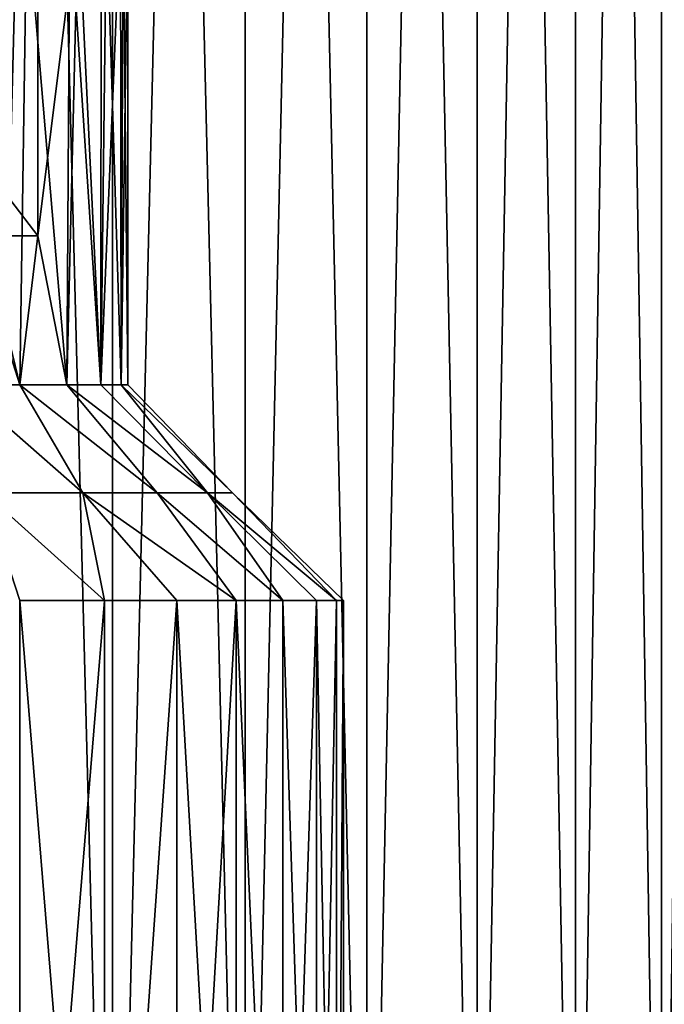
# Model space of a CAD drawing. Extents: x -135 to 35, y -70 to 35.
# Drawn here: x -93 to -91, y -43 to -40 of the extents above; entities that cross this region are included whole.
import ezdxf

# ---------------------------------------------------------------- set-up
doc = ezdxf.new("R2010")
doc.units = 0
doc.header["$MEASUREMENT"] = 0

msp = doc.modelspace()

# ---------------------------------------------------------------- linework, layer by layer
for points in [[(-92.294868, -29, 226.374237), (-92.710312, -29, 226.845474), (-92.710312, -45, 226.845474)], [(-92.294868, -29, 226.374237), (-92.710312, -45, 226.845474), (-92.294868, -45, 226.374237)], [(-92.710312, -29, 213.154526), (-92.294868, -29, 213.625763), (-92.294868, -45, 213.625763)], [(-92.710312, -29, 213.154526), (-92.294868, -45, 213.625763), (-92.710312, -45, 213.154526)], [(-91.909828, -29, 225.877853), (-92.294868, -45, 226.374237), (-91.909828, -45, 225.877853)], [(-91.909828, -29, 225.877853), (-92.294868, -29, 226.374237), (-92.294868, -45, 226.374237)], [(-92.294868, -29, 213.625763), (-91.909828, -29, 214.122147), (-91.909828, -45, 214.122147)], [(-92.294868, -29, 213.625763), (-91.909828, -45, 214.122147), (-92.294868, -45, 213.625763)], [(-91.556725, -29, 225.358261), (-91.909828, -45, 225.877853), (-91.556725, -45, 225.358261)], [(-91.556725, -29, 225.358261), (-91.909828, -29, 225.877853), (-91.909828, -45, 225.877853)], [(-91.909828, -29, 214.122147), (-91.556725, -29, 214.641739), (-91.556725, -45, 214.641739)], [(-91.909828, -29, 214.122147), (-91.556725, -45, 214.641739), (-91.909828, -45, 214.122147)], [(-91.236931, -29, 224.817535), (-91.556725, -45, 225.358261), (-91.236931, -45, 224.817535)], [(-91.236931, -29, 224.817535), (-91.556725, -29, 225.358261), (-91.556725, -45, 225.358261)], [(-91.556725, -29, 214.641739), (-91.236931, -29, 215.182465), (-91.236931, -45, 215.182465)], [(-91.556725, -29, 214.641739), (-91.236931, -45, 215.182465), (-91.556725, -45, 214.641739)], [(-90.951729, -29, 224.257797), (-91.236931, -45, 224.817535), (-90.951729, -45, 224.257797)], [(-90.951729, -29, 224.257797), (-91.236931, -29, 224.817535), (-91.236931, -45, 224.817535)], [(-91.236931, -29, 215.182465), (-90.951729, -29, 215.742203), (-90.951729, -45, 215.742203)], [(-91.236931, -29, 215.182465), (-90.951729, -45, 215.742203), (-91.236931, -45, 215.182465)], [(-90.702232, -29, 223.681244), (-90.951729, -45, 224.257797), (-90.702232, -45, 223.681244)], [(-90.702232, -29, 223.681244), (-90.951729, -29, 224.257797), (-90.951729, -45, 224.257797)], [(-90.951729, -29, 215.742203), (-90.702232, -29, 216.318756), (-90.702232, -45, 216.318756)], [(-90.951729, -29, 215.742203), (-90.702232, -45, 216.318756), (-90.951729, -45, 215.742203)], [(-90.489433, -29, 223.090164), (-90.702232, -45, 223.681244), (-90.489433, -45, 223.090164)], [(-90.489433, -29, 223.090164), (-90.702232, -29, 223.681244), (-90.702232, -45, 223.681244)], [(-90.702232, -29, 216.318756), (-90.489433, -29, 216.909836), (-90.489433, -45, 216.909836)], [(-90.702232, -29, 216.318756), (-90.489433, -45, 216.909836), (-90.702232, -45, 216.318756)], [(-93.229706, -39.703461, 221.996384), (-92.511444, -40.642403, 221.996002), (-93.25975, -40.642403, 221.996399)], [(-93.229706, -39.703461, 221.996384), (-92.511444, -39.703461, 221.996002), (-92.511444, -40.642403, 221.996002)], [(-92.543465, -39.703461, 217.887512), (-92.701813, -40.642403, 217.392517), (-92.563927, -41.075001, 217.816574)], [(-92.701813, -39.703461, 217.392517), (-92.701813, -40.642403, 217.392517), (-92.543465, -39.703461, 217.887512)], [(-92.543465, -39.703461, 217.887512), (-92.563927, -41.075001, 217.816574), (-92.427109, -41.075001, 218.352615)], [(-92.543465, -39.703461, 217.887512), (-92.427109, -41.075001, 218.352615), (-92.418655, -39.703461, 218.391983)], [(-92.394508, -39.703461, 221.489639), (-92.427109, -41.075001, 221.647385), (-92.511444, -40.642403, 221.996002)], [(-92.394508, -39.703461, 221.489639), (-92.511444, -40.642403, 221.996002), (-92.511444, -39.703461, 221.996002)], [(-92.394508, -39.703461, 221.489639), (-92.32888, -41.075001, 221.102936), (-92.427109, -41.075001, 221.647385)], [(-92.418655, -39.703461, 218.391983), (-92.427109, -41.075001, 218.352615), (-92.32888, -41.075001, 218.897064)], [(-92.418655, -39.703461, 218.391983), (-92.32888, -41.075001, 218.897064), (-92.327934, -39.703461, 218.903702)], [(-92.311775, -39.703461, 220.976578), (-92.32888, -41.075001, 221.102936), (-92.394508, -39.703461, 221.489639)], [(-92.311775, -39.703461, 220.976578), (-92.269745, -41.075001, 220.552872), (-92.32888, -41.075001, 221.102936)], [(-92.271706, -39.703461, 219.420349), (-92.32888, -41.075001, 218.897064), (-92.269745, -41.075001, 219.447128)], [(-92.327934, -39.703461, 218.903702), (-92.32888, -41.075001, 218.897064), (-92.271706, -39.703461, 219.420349)], [(-92.263611, -39.703461, 220.459122), (-92.269745, -41.075001, 220.552872), (-92.311775, -39.703461, 220.976578)], [(-92.271706, -39.703461, 219.420349), (-92.269745, -41.075001, 219.447128), (-92.250237, -39.703461, 219.93959)], [(-92.263611, -39.703461, 220.459122), (-92.25, -41.075001, 220), (-92.269745, -41.075001, 220.552872)], [(-92.250237, -39.703461, 219.93959), (-92.269745, -41.075001, 219.447128), (-92.25, -41.075001, 220)], [(-92.250237, -39.703461, 219.93959), (-92.25, -41.075001, 220), (-92.263611, -39.703461, 220.459122)], [(-93.25975, -40.642403, 221.996399), (-92.511444, -40.642403, 221.996002), (-92.669182, -40.642403, 222.514282)], [(-92.563927, -41.075001, 222.183426), (-92.73864, -41.075001, 222.708344), (-92.669182, -40.642403, 222.514282)], [(-92.701813, -40.642403, 217.392517), (-92.73864, -41.075001, 217.291656), (-92.563927, -41.075001, 217.816574)], [(-92.511444, -40.642403, 221.996002), (-92.563927, -41.075001, 222.183426), (-92.669182, -40.642403, 222.514282)], [(-92.427109, -41.075001, 221.647385), (-92.563927, -41.075001, 222.183426), (-92.511444, -40.642403, 221.996002)], [(-92.380928, -41.387501, 217.363022), (-92.73864, -41.075001, 217.291656), (-92.666092, -41.387501, 216.650711)], [(-92.380928, -41.387501, 217.363022), (-92.563927, -41.075001, 217.816574), (-92.73864, -41.075001, 217.291656)], [(-92.380928, -41.387501, 222.636978), (-92.73864, -41.075001, 222.708344), (-92.563927, -41.075001, 222.183426)], [(-92.666092, -41.387501, 223.349289), (-92.73864, -41.075001, 222.708344), (-92.380928, -41.387501, 222.636978)], [(-92.164772, -41.387501, 218.099197), (-92.563927, -41.075001, 217.816574), (-92.380928, -41.387501, 217.363022)], [(-92.164772, -41.387501, 218.099197), (-92.427109, -41.075001, 218.352615), (-92.563927, -41.075001, 217.816574)], [(-92.164772, -41.387501, 221.900803), (-92.563927, -41.075001, 222.183426), (-92.427109, -41.075001, 221.647385)], [(-92.380928, -41.387501, 222.636978), (-92.563927, -41.075001, 222.183426), (-92.164772, -41.387501, 221.900803)], [(-92.019562, -41.387501, 218.852585), (-92.427109, -41.075001, 218.352615), (-92.164772, -41.387501, 218.099197)], [(-92.019562, -41.387501, 218.852585), (-92.32888, -41.075001, 218.897064), (-92.427109, -41.075001, 218.352615)], [(-92.019562, -41.387501, 221.147415), (-92.427109, -41.075001, 221.647385), (-92.32888, -41.075001, 221.102936)], [(-92.164772, -41.387501, 221.900803), (-92.427109, -41.075001, 221.647385), (-92.019562, -41.387501, 221.147415)], [(-92.019562, -41.387501, 218.852585), (-92.269745, -41.075001, 219.447128), (-92.32888, -41.075001, 218.897064)], [(-92.019562, -41.387501, 221.147415), (-92.32888, -41.075001, 221.102936), (-92.269745, -41.075001, 220.552872)], [(-91.946632, -41.387501, 219.616364), (-92.25, -41.075001, 220), (-92.269745, -41.075001, 219.447128)], [(-91.946632, -41.387501, 219.616364), (-92.269745, -41.075001, 219.447128), (-92.019562, -41.387501, 218.852585)], [(-91.946632, -41.387501, 220.383636), (-92.269745, -41.075001, 220.552872), (-92.25, -41.075001, 220)], [(-92.019562, -41.387501, 221.147415), (-92.269745, -41.075001, 220.552872), (-91.946632, -41.387501, 220.383636)], [(-91.946632, -41.387501, 220.383636), (-92.25, -41.075001, 220), (-91.946632, -41.387501, 219.616364)], [(-92.666092, -41.387501, 216.650711), (-92.563965, -41.700001, 216.146957), (-92.318352, -41.700001, 216.663391)], [(-92.380928, -41.387501, 217.363022), (-92.666092, -41.387501, 216.650711), (-92.318352, -41.700001, 216.663391)], [(-92.666092, -41.387501, 223.349289), (-92.318352, -41.700001, 223.336609), (-92.563965, -41.700001, 223.853043)], [(-92.666092, -41.387501, 223.349289), (-92.380928, -41.387501, 222.636978), (-92.318352, -41.700001, 223.336609)], [(-92.380928, -41.387501, 217.363022), (-92.108566, -41.700001, 217.195389), (-91.93557, -41.700001, 217.740448)], [(-92.380928, -41.387501, 217.363022), (-92.318352, -41.700001, 216.663391), (-92.108566, -41.700001, 217.195389)], [(-92.164772, -41.387501, 218.099197), (-92.380928, -41.387501, 217.363022), (-91.93557, -41.700001, 217.740448)], [(-92.380928, -41.387501, 222.636978), (-92.108566, -41.700001, 222.804611), (-92.318352, -41.700001, 223.336609)], [(-92.380928, -41.387501, 222.636978), (-91.93557, -41.700001, 222.259552), (-92.108566, -41.700001, 222.804611)], [(-92.380928, -41.387501, 222.636978), (-92.164772, -41.387501, 221.900803), (-91.93557, -41.700001, 222.259552)], [(-92.164772, -41.387501, 218.099197), (-91.93557, -41.700001, 217.740448), (-91.800171, -41.700001, 218.296051)], [(-92.019562, -41.387501, 218.852585), (-92.164772, -41.387501, 218.099197), (-91.800171, -41.700001, 218.296051)], [(-92.164772, -41.387501, 221.900803), (-91.800171, -41.700001, 221.703949), (-91.93557, -41.700001, 222.259552)], [(-92.164772, -41.387501, 221.900803), (-92.019562, -41.387501, 221.147415), (-91.800171, -41.700001, 221.703949)], [(-92.019562, -41.387501, 218.852585), (-91.703003, -41.700001, 218.859604), (-91.644524, -41.700001, 219.428467)], [(-92.019562, -41.387501, 218.852585), (-91.800171, -41.700001, 218.296051), (-91.703003, -41.700001, 218.859604)], [(-91.946632, -41.387501, 219.616364), (-92.019562, -41.387501, 218.852585), (-91.644524, -41.700001, 219.428467)], [(-92.019562, -41.387501, 221.147415), (-91.946632, -41.387501, 220.383636), (-91.644524, -41.700001, 220.571533)], [(-92.019562, -41.387501, 221.147415), (-91.703003, -41.700001, 221.140396), (-91.800171, -41.700001, 221.703949)], [(-92.019562, -41.387501, 221.147415), (-91.644524, -41.700001, 220.571533), (-91.703003, -41.700001, 221.140396)], [(-91.946632, -41.387501, 219.616364), (-91.644524, -41.700001, 219.428467), (-91.625, -41.700001, 220)], [(-91.946632, -41.387501, 220.383636), (-91.625, -41.700001, 220), (-91.644524, -41.700001, 220.571533)], [(-91.946632, -41.387501, 220.383636), (-91.946632, -41.387501, 219.616364), (-91.625, -41.700001, 220)], [(-92.318352, -41.700001, 223.336609), (-92.318352, -44.700001, 223.336609), (-92.563965, -44.700001, 223.853043)], [(-92.318352, -41.700001, 223.336609), (-92.563965, -44.700001, 223.853043), (-92.563965, -41.700001, 223.853043)], [(-92.563965, -41.700001, 216.146957), (-92.563965, -44.700001, 216.146957), (-92.318352, -44.700001, 216.663391)], [(-92.563965, -41.700001, 216.146957), (-92.318352, -44.700001, 216.663391), (-92.318352, -41.700001, 216.663391)], [(-92.108566, -41.700001, 222.804611), (-92.108566, -44.700001, 222.804611), (-92.318352, -44.700001, 223.336609)], [(-92.108566, -41.700001, 222.804611), (-92.318352, -44.700001, 223.336609), (-92.318352, -41.700001, 223.336609)], [(-92.108566, -41.700001, 217.195389), (-92.318352, -44.700001, 216.663391), (-92.108566, -44.700001, 217.195389)], [(-92.318352, -41.700001, 216.663391), (-92.318352, -44.700001, 216.663391), (-92.108566, -41.700001, 217.195389)], [(-91.93557, -41.700001, 222.259552), (-91.93557, -44.700001, 222.259552), (-92.108566, -44.700001, 222.804611)], [(-91.93557, -41.700001, 222.259552), (-92.108566, -44.700001, 222.804611), (-92.108566, -41.700001, 222.804611)], [(-92.108566, -41.700001, 217.195389), (-91.93557, -44.700001, 217.740448), (-91.93557, -41.700001, 217.740448)], [(-92.108566, -41.700001, 217.195389), (-92.108566, -44.700001, 217.195389), (-91.93557, -44.700001, 217.740448)], [(-91.93557, -41.700001, 222.259552), (-91.800171, -44.700001, 221.703949), (-91.93557, -44.700001, 222.259552)], [(-91.800171, -41.700001, 221.703949), (-91.800171, -44.700001, 221.703949), (-91.93557, -41.700001, 222.259552)], [(-91.93557, -41.700001, 217.740448), (-91.800171, -44.700001, 218.296051), (-91.800171, -41.700001, 218.296051)], [(-91.93557, -41.700001, 217.740448), (-91.93557, -44.700001, 217.740448), (-91.800171, -44.700001, 218.296051)], [(-91.703003, -41.700001, 221.140396), (-91.703003, -44.700001, 221.140396), (-91.800171, -44.700001, 221.703949)], [(-91.703003, -41.700001, 221.140396), (-91.800171, -44.700001, 221.703949), (-91.800171, -41.700001, 221.703949)], [(-91.800171, -41.700001, 218.296051), (-91.703003, -44.700001, 218.859604), (-91.703003, -41.700001, 218.859604)], [(-91.800171, -41.700001, 218.296051), (-91.800171, -44.700001, 218.296051), (-91.703003, -44.700001, 218.859604)], [(-91.644524, -41.700001, 220.571533), (-91.644524, -44.700001, 220.571533), (-91.703003, -44.700001, 221.140396)], [(-91.644524, -41.700001, 220.571533), (-91.703003, -44.700001, 221.140396), (-91.703003, -41.700001, 221.140396)], [(-91.703003, -41.700001, 218.859604), (-91.703003, -44.700001, 218.859604), (-91.644524, -44.700001, 219.428467)], [(-91.703003, -41.700001, 218.859604), (-91.644524, -44.700001, 219.428467), (-91.644524, -41.700001, 219.428467)], [(-91.625, -41.700001, 220), (-91.644524, -44.700001, 219.428467), (-91.625, -44.700001, 220)], [(-91.625, -41.700001, 220), (-91.625, -44.700001, 220), (-91.644524, -44.700001, 220.571533)], [(-91.625, -41.700001, 220), (-91.644524, -44.700001, 220.571533), (-91.644524, -41.700001, 220.571533)], [(-91.644524, -41.700001, 219.428467), (-91.644524, -44.700001, 219.428467), (-91.625, -41.700001, 220)]]:
    msp.add_3dface(points)

doc.saveas('drawing.dxf')
